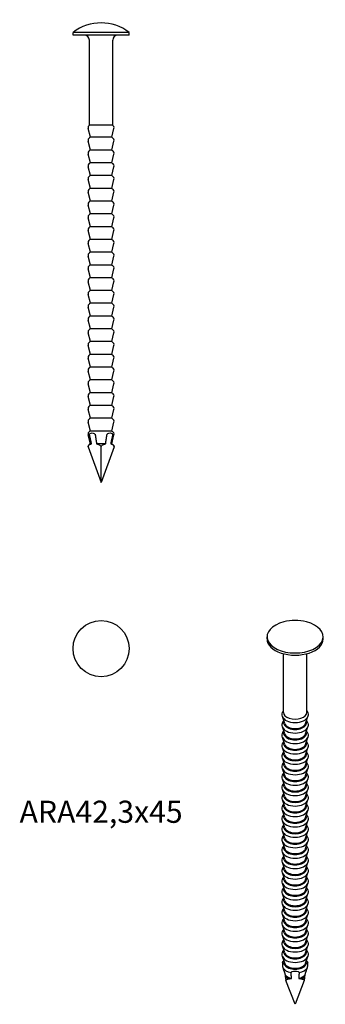
# Model space of a CAD drawing. Units: millimetres. Extents: x -8 to 22, y -94.9 to 1.5.
import ezdxf

# ---------------------------------------------------------------- set-up
doc = ezdxf.new("R2010")
doc.units = ezdxf.units.MM
doc.styles.get("Standard").update_dxf_attribs({"font": 'arial.ttf'})

# ---------------------------------------------------------------- blocks, each defined once
blk = doc.blocks.new('ARA423x45-Front')
for p, q in [((2.75, 0.262), (-2.75, 0.262)), ((-2.75, 0), (-2.75, 0.262)), ((2.75, 0), (-2.75, 0)), ((2.75, 0), (2.75, 0.262)), ((-1.15, -8.8), (-1.15, -0.5)), ((1.15, -8.8), (1.15, -0.5)), ((-1.038, -10.001), (-1.264, -9.135)), ((1.15, -8.8), (-1.15, -8.8)), ((1.038, -10.001), (1.264, -9.135)), ((-1.038, -11.251), (-1.264, -10.385)), ((-1.038, -10.001), (-1.123, -10.05)), ((1.038, -10.001), (-1.038, -10.001)), ((1.038, -10.001), (1.123, -10.05)), ((1.038, -11.251), (1.264, -10.385)), ((-1.038, -11.251), (-1.123, -11.3)), ((1.038, -11.251), (-1.038, -11.251)), ((1.038, -11.251), (1.123, -11.3)), ((-1.038, -12.501), (-1.264, -11.635)), ((-1.038, -12.501), (-1.123, -12.55)), ((1.038, -12.501), (-1.038, -12.501)), ((1.038, -12.501), (1.264, -11.635)), ((1.038, -12.501), (1.123, -12.55)), ((-1.038, -13.751), (-1.264, -12.885)), ((1.038, -13.751), (1.264, -12.885)), ((-1.038, -15.001), (-1.264, -14.135)), ((-1.038, -13.751), (-1.123, -13.8)), ((1.038, -13.751), (-1.038, -13.751)), ((1.038, -13.751), (1.123, -13.8)), ((1.038, -15.001), (1.264, -14.135)), ((-1.038, -16.251), (-1.264, -15.385)), ((-1.038, -15.001), (-1.123, -15.05)), ((1.038, -15.001), (-1.038, -15.001)), ((1.038, -15.001), (1.123, -15.05)), ((1.038, -16.251), (1.264, -15.385)), ((-1.038, -16.251), (-1.123, -16.3)), ((1.038, -16.251), (-1.038, -16.251)), ((1.038, -16.251), (1.123, -16.3)), ((-1.038, -17.501), (-1.264, -16.635)), ((1.038, -17.501), (1.264, -16.635)), ((-1.038, -18.751), (-1.264, -17.885)), ((-1.038, -17.501), (-1.123, -17.55)), ((1.038, -17.501), (-1.038, -17.501)), ((1.038, -17.501), (1.123, -17.55)), ((1.038, -18.751), (1.264, -17.885)), ((-1.038, -20.001), (-1.264, -19.135)), ((-1.038, -18.751), (-1.123, -18.8)), ((1.038, -18.751), (-1.038, -18.751)), ((1.038, -18.751), (1.123, -18.8)), ((1.038, -20.001), (1.264, -19.135)), ((-1.038, -20.001), (-1.123, -20.05)), ((1.038, -20.001), (-1.038, -20.001)), ((1.038, -20.001), (1.123, -20.05)), ((-1.038, -21.251), (-1.264, -20.385)), ((1.038, -21.251), (1.264, -20.385)), ((-1.038, -22.501), (-1.264, -21.635)), ((-1.038, -21.251), (-1.123, -21.3)), ((1.038, -21.251), (-1.038, -21.251)), ((1.038, -21.251), (1.123, -21.3)), ((1.038, -22.501), (1.264, -21.635)), ((-1.038, -23.751), (-1.264, -22.885)), ((-1.038, -22.501), (-1.123, -22.55)), ((1.038, -22.501), (-1.038, -22.501)), ((1.038, -22.501), (1.123, -22.55)), ((1.038, -23.751), (1.264, -22.885)), ((-1.038, -23.751), (-1.123, -23.8)), ((1.038, -23.751), (-1.038, -23.751)), ((1.038, -23.751), (1.123, -23.8)), ((-1.038, -25.001), (-1.264, -24.135)), ((-1.038, -25.001), (-1.123, -25.05)), ((1.038, -25.001), (-1.038, -25.001)), ((1.038, -25.001), (1.264, -24.135)), ((1.038, -25.001), (1.123, -25.05)), ((-1.038, -26.251), (-1.264, -25.385)), ((1.038, -26.251), (1.264, -25.385)), ((-1.038, -27.501), (-1.264, -26.635)), ((-1.038, -26.251), (-1.123, -26.3)), ((1.038, -26.251), (-1.038, -26.251)), ((1.038, -26.251), (1.123, -26.3)), ((1.038, -27.501), (1.264, -26.635)), ((-1.038, -28.751), (-1.264, -27.885)), ((-1.038, -27.501), (-1.123, -27.55)), ((1.038, -27.501), (-1.038, -27.501)), ((1.038, -27.501), (1.123, -27.55)), ((1.038, -28.751), (1.264, -27.885)), ((-1.038, -28.751), (-1.123, -28.8)), ((1.038, -28.751), (-1.038, -28.751)), ((1.038, -28.751), (1.123, -28.8)), ((-1.038, -30.001), (-1.264, -29.135)), ((1.038, -30.001), (1.264, -29.135)), ((-1.038, -31.251), (-1.264, -30.385)), ((-1.038, -30.001), (-1.123, -30.05)), ((1.038, -30.001), (-1.038, -30.001)), ((1.038, -30.001), (1.123, -30.05)), ((1.038, -31.251), (1.264, -30.385)), ((-1.038, -32.501), (-1.264, -31.635)), ((-1.038, -31.251), (-1.123, -31.3)), ((1.038, -31.251), (-1.038, -31.251)), ((1.038, -31.251), (1.123, -31.3)), ((1.038, -32.501), (1.264, -31.635)), ((-1.038, -32.501), (-1.123, -32.55)), ((1.038, -32.501), (-1.038, -32.501)), ((1.038, -32.501), (1.123, -32.55)), ((-1.038, -33.751), (-1.264, -32.885)), ((1.038, -33.751), (1.264, -32.885)), ((-1.038, -35.001), (-1.264, -34.135)), ((-1.038, -33.751), (-1.123, -33.8)), ((1.038, -33.751), (-1.038, -33.751)), ((1.038, -33.751), (1.123, -33.8)), ((1.038, -35.001), (1.264, -34.135)), ((-1.038, -36.251), (-1.264, -35.385)), ((-1.038, -35.001), (-1.123, -35.05)), ((1.038, -35.001), (-1.038, -35.001)), ((1.038, -35.001), (1.123, -35.05)), ((1.038, -36.251), (1.264, -35.385)), ((-1.038, -36.251), (-1.123, -36.3)), ((1.038, -36.251), (-1.038, -36.251)), ((1.038, -36.251), (1.123, -36.3)), ((-1.038, -37.501), (-1.264, -36.635)), ((-1.038, -37.501), (-1.123, -37.55)), ((1.038, -37.501), (-1.038, -37.501)), ((1.038, -37.501), (1.264, -36.635)), ((1.038, -37.501), (1.123, -37.55)), ((-1.038, -38.751), (-1.264, -37.885)), ((1.038, -38.751), (1.264, -37.885)), ((-1.038, -40.001), (-1.264, -39.135)), ((-1.038, -38.751), (-1.123, -38.8)), ((1.038, -38.751), (-1.038, -38.751)), ((1.038, -38.751), (1.123, -38.8)), ((1.038, -40.001), (1.264, -39.135)), ((-1.273, -40.302), (0, -43.8)), ((-1.038, -40.001), (-1.123, -40.05)), ((-0.938, -40.001), (-1.038, -40.001)), ((0.445, -40.001), (-0.445, -40.001)), ((1.273, -40.302), (0, -43.8)), ((0, -43.8), (0, -40.302)), ((1.038, -40.001), (0.938, -40.001)), ((1.038, -40.001), (1.123, -40.05))]:
    blk.add_line(p, q)
for centre, radius, start, end in [((0, -3.3), 4.5, 52.33011, 127.66989), ((-1.65, -0.5), 0.5, 0, 90), ((1.65, -0.5), 0.5, 90, 180), ((-0.973, -9.06), 0.3, 120, 194.59575), ((0.973, -9.06), 0.3, 345.40425, 60), ((-0.973, -10.31), 0.3, 120, 194.59575), ((0.973, -10.31), 0.3, 345.40425, 60), ((-0.973, -11.56), 0.3, 120, 194.59575), ((0.973, -11.56), 0.3, 345.40425, 60), ((-0.973, -12.81), 0.3, 120, 194.59575), ((0.973, -12.81), 0.3, 345.40425, 60), ((-0.973, -14.06), 0.3, 120, 194.59575), ((0.973, -14.06), 0.3, 345.40425, 60), ((-0.973, -15.31), 0.3, 120, 194.59575), ((0.973, -15.31), 0.3, 345.40425, 60), ((-0.973, -16.56), 0.3, 120, 194.59575), ((0.973, -16.56), 0.3, 345.40425, 60), ((-0.973, -17.81), 0.3, 120, 194.59575), ((0.973, -17.81), 0.3, 345.40425, 60), ((-0.973, -19.06), 0.3, 120, 194.59575), ((0.973, -19.06), 0.3, 345.40425, 60), ((-0.973, -20.31), 0.3, 120, 194.59575), ((0.973, -20.31), 0.3, 345.40425, 60), ((-0.973, -21.56), 0.3, 120, 194.59575), ((0.973, -21.56), 0.3, 345.40425, 60), ((-0.973, -22.81), 0.3, 120, 194.59575), ((0.973, -22.81), 0.3, 345.40425, 60), ((-0.973, -24.06), 0.3, 120, 194.59575), ((0.973, -24.06), 0.3, 345.40425, 60), ((-0.973, -25.31), 0.3, 120, 194.59575), ((0.973, -25.31), 0.3, 345.40425, 60), ((-0.973, -26.56), 0.3, 120, 194.59575), ((0.973, -26.56), 0.3, 345.40425, 60), ((-0.973, -27.81), 0.3, 120, 194.59575), ((0.973, -27.81), 0.3, 345.40425, 60), ((-0.973, -29.06), 0.3, 120, 194.59575), ((0.973, -29.06), 0.3, 345.40425, 60), ((-0.973, -30.31), 0.3, 120, 194.59575), ((0.973, -30.31), 0.3, 345.40425, 60), ((-0.973, -31.56), 0.3, 120, 194.59575), ((0.973, -31.56), 0.3, 345.40425, 60), ((-0.973, -32.81), 0.3, 120, 194.59575), ((0.973, -32.81), 0.3, 345.40425, 60), ((-0.973, -34.06), 0.3, 120, 194.59575), ((0.973, -34.06), 0.3, 345.40425, 60), ((-0.973, -35.31), 0.3, 120, 194.59575), ((0.973, -35.31), 0.3, 345.40425, 60), ((-0.973, -36.56), 0.3, 120, 194.59575), ((0.973, -36.56), 0.3, 345.40425, 60), ((-0.973, -37.81), 0.3, 120, 194.59575), ((0.973, -37.81), 0.3, 345.40425, 60), ((-0.973, -39.06), 0.3, 120, 194.59575), ((0.973, -39.06), 0.3, 345.40425, 60), ((-0.973, -40.31), 0.3, 120, 178.52173), ((0.973, -40.31), 0.3, 1.47827, 60)]:
    blk.add_arc(centre, radius, start, end)
for points, knots in [([(-1.128, -39.135), (-1.128, -39.135), (-1.128, -39.135), (-1.13, -39.123), (-1.131, -39.108), (-1.129, -39.082), (-1.124, -39.066), (-1.109, -39.035), (-1.094, -39.017), (-1.028, -38.961), (-0.951, -38.944), (-0.884, -38.944), (-0.816, -38.944), (-0.733, -38.961), (-0.647, -39.017), (-0.625, -39.035), (-0.599, -39.066), (-0.589, -39.082), (-0.577, -39.108), (-0.572, -39.123), (-0.57, -39.135), (-0.57, -39.135), (-0.57, -39.135)], [-0.04537511, -0.04537511, -0.04537511, -0.04537511, -0.04529006, -0.04529006, -0.04157379, -0.04157379, -0.0366378, -0.0366378, -0.02860354, -0.02860354, 0, 0, 0, 0.02860354, 0.02860354, 0.0366378, 0.0366378, 0.04157379, 0.04157379, 0.04529006, 0.04529006, 0.04537511, 0.04537511, 0.04537511, 0.04537511]), ([(0.57, -39.135), (0.57, -39.135), (0.57, -39.135), (0.572, -39.123), (0.577, -39.108), (0.589, -39.082), (0.599, -39.066), (0.625, -39.035), (0.647, -39.017), (0.733, -38.961), (0.816, -38.944), (0.884, -38.944), (0.951, -38.944), (1.028, -38.961), (1.094, -39.017), (1.109, -39.035), (1.124, -39.066), (1.129, -39.082), (1.131, -39.108), (1.13, -39.123), (1.128, -39.135), (1.128, -39.135), (1.128, -39.135)], [-0.04537511, -0.04537511, -0.04537511, -0.04537511, -0.04529006, -0.04529006, -0.04157379, -0.04157379, -0.0366378, -0.0366378, -0.02860354, -0.02860354, 0, 0, 0, 0.02860354, 0.02860354, 0.0366378, 0.0366378, 0.04157379, 0.04157379, 0.04529006, 0.04529006, 0.04537511, 0.04537511, 0.04537511, 0.04537511]), ([(-1.273, -40.302), (-1.272, -40.276), (-1.267, -40.247), (-1.25, -40.194), (-1.232, -40.161), (-1.188, -40.106), (-1.149, -40.078), (-1.106, -40.057), (-1.097, -40.053), (-1.089, -40.05)], [-0.09555541, -0.09555541, -0.09555541, -0.09555541, -0.08727449, -0.08727449, -0.07542298, -0.07542298, -0.05839452, -0.05839452, -0.05441192, -0.05441192, -0.05441192, -0.05441192]), ([(-0.276, -40.05), (-0.266, -40.053), (-0.257, -40.057), (-0.206, -40.078), (-0.157, -40.106), (-0.092, -40.161), (-0.062, -40.194), (-0.026, -40.247), (-0.01, -40.276), (0, -40.302)], [0.05441192, 0.05441192, 0.05441192, 0.05441192, 0.05839452, 0.05839452, 0.07542298, 0.07542298, 0.08727449, 0.08727449, 0.09555541, 0.09555541, 0.09555541, 0.09555541]), ([(0, -40.302), (0.01, -40.276), (0.026, -40.247), (0.062, -40.194), (0.092, -40.161), (0.157, -40.106), (0.206, -40.078), (0.257, -40.057), (0.266, -40.053), (0.276, -40.05)], [-0.09555541, -0.09555541, -0.09555541, -0.09555541, -0.08727449, -0.08727449, -0.07542298, -0.07542298, -0.05839452, -0.05839452, -0.05441192, -0.05441192, -0.05441192, -0.05441192]), ([(1.089, -40.05), (1.097, -40.053), (1.106, -40.057), (1.149, -40.078), (1.188, -40.106), (1.232, -40.161), (1.25, -40.194), (1.267, -40.247), (1.272, -40.276), (1.273, -40.302)], [0.05441192, 0.05441192, 0.05441192, 0.05441192, 0.05839452, 0.05839452, 0.07542298, 0.07542298, 0.08727449, 0.08727449, 0.09555541, 0.09555541, 0.09555541, 0.09555541])]:
    blk.add_open_spline(points, degree=3, knots=knots)
for points, weights in [([(-0.938, -40.001), (-1.028, -39.594), (-1.128, -39.135)], [1, 1.00106743243, 1]), ([(-0.57, -39.135), (-0.503, -39.594), (-0.445, -40.001)], [1, 1.00106743243, 1]), ([(0.445, -40.001), (0.503, -39.594), (0.57, -39.135)], [1, 1.00106743243, 1]), ([(1.128, -39.135), (1.028, -39.594), (0.938, -40.001)], [1, 1.00106743243, 1]), ([(-1.089, -40.05), (-1.012, -40.019), (-0.938, -40.001)], [1, 1.00417212811, 1]), ([(-0.445, -40.001), (-0.364, -40.019), (-0.276, -40.05)], [1, 1.00417212811, 1]), ([(0.276, -40.05), (0.364, -40.019), (0.445, -40.001)], [1, 1.00417212811, 1]), ([(0.938, -40.001), (1.012, -40.019), (1.089, -40.05)], [1, 1.00417212811, 1])]:
    blk.add_rational_spline(points, weights, degree=2)
blk = doc.blocks.new('ARA423x45-Top')
blk.add_circle((0, 0), 2.75)
blk = doc.blocks.new('ARA423x45-ISO')
for p, q in [((-2.75, 17.391), (-2.75, 17.605)), ((2.75, 17.391), (2.75, 17.605)), ((-1.15, 10.206), (-1.15, 15.949)), ((1.15, 10.206), (1.15, 15.949)), ((-1.02, 9.115), (-1.242, 9.798)), ((1.02, 9.115), (1.242, 9.798)), ((-1.02, 8.095), (-1.242, 8.777)), ((1.02, 8.095), (1.242, 8.777)), ((-1.02, 7.074), (-1.242, 7.757)), ((1.02, 7.074), (1.242, 7.757)), ((-1.02, 6.053), (-1.242, 6.736)), ((1.02, 6.053), (1.242, 6.736)), ((-1.02, 5.033), (-1.242, 5.716)), ((1.02, 5.033), (1.242, 5.716)), ((-1.02, 4.012), (-1.242, 4.695)), ((1.02, 4.012), (1.242, 4.695)), ((-1.02, 2.992), (-1.242, 3.674)), ((1.02, 2.992), (1.242, 3.674)), ((-1.02, 1.971), (-1.242, 2.654)), ((1.02, 1.971), (1.242, 2.654)), ((-1.02, 0.95), (-1.242, 1.633)), ((1.02, 0.95), (1.242, 1.633)), ((-1.02, -0.07), (-1.242, 0.612)), ((1.02, -0.07), (1.242, 0.612)), ((-1.02, -1.091), (-1.242, -0.408)), ((1.02, -1.091), (1.242, -0.408)), ((-1.02, -2.112), (-1.242, -1.429)), ((1.02, -2.112), (1.242, -1.429)), ((-1.02, -3.132), (-1.242, -2.449)), ((1.02, -3.132), (1.242, -2.449)), ((-1.02, -4.153), (-1.242, -3.47)), ((1.02, -4.153), (1.242, -3.47)), ((-1.02, -5.173), (-1.242, -4.491)), ((1.02, -5.173), (1.242, -4.491)), ((-1.02, -6.194), (-1.242, -5.511)), ((1.02, -6.194), (1.242, -5.511)), ((-1.02, -7.215), (-1.242, -6.532)), ((1.02, -7.215), (1.242, -6.532)), ((-1.02, -8.235), (-1.242, -7.553)), ((1.02, -8.235), (1.242, -7.553)), ((-1.02, -9.256), (-1.242, -8.573)), ((1.02, -9.256), (1.242, -8.573)), ((-1.02, -10.276), (-1.242, -9.594)), ((1.02, -10.276), (1.242, -9.594)), ((-1.02, -11.297), (-1.242, -10.614)), ((1.02, -11.297), (1.242, -10.614)), ((-1.02, -12.318), (-1.242, -11.635)), ((1.02, -12.318), (1.242, -11.635)), ((-1.02, -13.338), (-1.242, -12.656)), ((1.02, -13.338), (1.242, -12.656)), ((-1.02, -14.359), (-1.242, -13.676)), ((1.02, -14.359), (1.242, -13.676)), ((0, -18.371), (-0.9, -16.035)), ((0.9, -16.035), (0, -18.371))]:
    blk.add_line(p, q)
blk.add_arc((0, 14.697), 4.5, 75.79886, 104.20114)
for centre, major_axis, start_param, end_param in [((0, 17.605), (-2.75, 0), 5.125482, 10.582482), ((0, 17.391), (-2.75, 0), 0, 3.141593), ((0, 9.932), (1.264, 0), 3.326781, 6.097997), ((0, 10.206), (-1.15, 0), 0, 3.141593), ((0, 8.912), (1.264, 0), 3.326781, 6.097997), ((0, 9.186), (1.123, 0), 2.906299, 6.518479), ((0, 9.226), (-1.038, 0), 0.185188, 2.956404), ((0, 7.891), (1.264, 0), 3.326781, 6.097997), ((0, 8.165), (1.123, 0), 2.906299, 6.518479), ((0, 8.205), (-1.038, 0), 0.185188, 2.956404), ((0, 7.144), (1.123, 0), 2.906299, 6.518479), ((0, 7.184), (-1.038, 0), 0.185188, 2.956404), ((0, 6.87), (1.264, 0), 3.326781, 6.097997), ((0, 6.124), (1.123, 0), 2.906299, 6.518479), ((0, 6.164), (-1.038, 0), 0.185188, 2.956404), ((0, 5.85), (1.264, 0), 3.326781, 6.097997), ((0, 5.103), (1.123, 0), 2.906299, 6.518479), ((0, 5.143), (-1.038, 0), 0.185188, 2.956404), ((0, 4.829), (1.264, 0), 3.326781, 6.097997), ((0, 4.082), (1.123, 0), 2.906299, 6.518479), ((0, 4.123), (-1.038, 0), 0.185188, 2.956404), ((0, 3.809), (1.264, 0), 3.326781, 6.097997), ((0, 3.062), (1.123, 0), 2.906299, 6.518479), ((0, 3.102), (-1.038, 0), 0.185188, 2.956404), ((0, 2.788), (1.264, 0), 3.326781, 6.097997), ((0, 2.041), (1.123, 0), 2.906299, 6.518479), ((0, 2.081), (-1.038, 0), 0.185188, 2.956404), ((0, 1.767), (1.264, 0), 3.326781, 6.097997), ((0, 1.021), (1.123, 0), 2.906299, 6.518479), ((0, 0.747), (1.264, 0), 3.326781, 6.097997), ((0, 0), (1.123, 0), 2.906299, 6.518479), ((0, 1.061), (-1.038, 0), 0.185188, 2.956404), ((0, -0.274), (1.264, 0), 3.326781, 6.097997), ((0, -1.021), (1.123, 0), 2.906299, 6.518479), ((0, 0.04), (-1.038, 0), 0.185188, 2.956404), ((0, -1.294), (1.264, 0), 3.326781, 6.097997), ((0, -2.041), (1.123, 0), 2.906299, 6.518479), ((0, -0.981), (-1.038, 0), 0.185188, 2.956404), ((0, -2.315), (1.264, 0), 3.326781, 6.097997), ((0, -2.001), (-1.038, 0), 0.185188, 2.956404), ((0, -3.336), (1.264, 0), 3.326781, 6.097997), ((0, -3.062), (1.123, 0), 2.906299, 6.518479), ((0, -3.022), (-1.038, 0), 0.185188, 2.956404), ((0, -4.356), (1.264, 0), 3.326781, 6.097997), ((0, -4.082), (1.123, 0), 2.906299, 6.518479), ((0, -4.042), (-1.038, 0), 0.185188, 2.956404), ((0, -5.377), (1.264, 0), 3.326781, 6.097997), ((0, -5.103), (1.123, 0), 2.906299, 6.518479), ((0, -5.063), (-1.038, 0), 0.185188, 2.956404), ((0, -6.398), (1.264, 0), 3.326781, 6.097997), ((0, -6.124), (1.123, 0), 2.906299, 6.518479), ((0, -6.084), (-1.038, 0), 0.185188, 2.956404), ((0, -7.418), (1.264, 0), 3.326781, 6.097997), ((0, -7.144), (1.123, 0), 2.906299, 6.518479), ((0, -7.104), (-1.038, 0), 0.185188, 2.956404), ((0, -8.439), (1.264, 0), 3.326781, 6.097997), ((0, -8.165), (1.123, 0), 2.906299, 6.518479), ((0, -8.125), (-1.038, 0), 0.185188, 2.956404), ((0, -9.459), (1.264, 0), 3.326781, 6.097997), ((0, -9.186), (1.123, 0), 2.906299, 6.518479), ((0, -9.145), (-1.038, 0), 0.185188, 2.956404), ((0, -10.206), (1.123, 0), 2.906299, 6.518479), ((0, -10.166), (-1.038, 0), 0.185188, 2.956404), ((0, -10.48), (1.264, 0), 3.326781, 6.097997), ((0, -11.227), (1.123, 0), 2.906299, 6.518479), ((0, -11.187), (-1.038, 0), 0.185188, 2.956404), ((0, -11.501), (1.264, 0), 3.326781, 6.097997), ((0, -12.247), (1.123, 0), 2.906299, 6.518479), ((0, -12.207), (-1.038, 0), 0.185188, 2.956404), ((0, -12.521), (1.264, 0), 3.326781, 6.097997), ((0, -13.268), (1.123, 0), 2.906299, 6.518479), ((0, -13.228), (-1.038, 0), 0.185188, 2.956404), ((0, -13.542), (1.264, 0), 3.326781, 6.097997), ((0, -14.289), (1.123, 0), 2.906299, 6.518479), ((0, -14.249), (-1.038, 0), 0.185188, 2.956404), ((0, -14.563), (-1.264, 0), 0.317247, 1.253549), ((0, -14.563), (1.264, 0), 5.029636, 5.965938), ((0, -15.269), (-1.038, 0), 0.342865, 1.227932), ((0, -15.309), (-1.123, 0), 0.537037, 1.033759), ((0, -15.269), (1.038, 0), 5.055254, 5.940321), ((0, -15.309), (-1.123, 0), 2.107834, 2.604555)]:
    blk.add_ellipse(centre, major_axis=major_axis, ratio=0.57735, start_param=start_param, end_param=end_param)
for points, knots in [([(-1.242, 9.798), (-1.269, 9.881), (-1.279, 9.97), (-1.261, 10.141), (-1.236, 10.221), (-1.184, 10.321), (-1.168, 10.348), (-1.15, 10.374)], [2.1710063, 2.1710063, 2.1710063, 2.1710063, 2.4154098, 2.4154098, 2.6462575, 2.6462575, 2.7370914, 2.7370914, 2.7370914, 2.7370914]), ([(1.15, 10.374), (1.194, 10.311), (1.228, 10.241), (1.273, 10.083), (1.279, 9.994), (1.262, 9.871), (1.254, 9.834), (1.242, 9.798)], [5.1168903, 5.1168903, 5.1168903, 5.1168903, 5.3369512, 5.3369512, 5.5777145, 5.5777145, 5.6829753, 5.6829753, 5.6829753, 5.6829753]), ([(-1.242, 8.777), (-1.269, 8.86), (-1.279, 8.95), (-1.261, 9.12), (-1.236, 9.2), (-1.175, 9.318), (-1.146, 9.362), (-1.113, 9.402)], [2.1710063, 2.1710063, 2.1710063, 2.1710063, 2.4154098, 2.4154098, 2.6462575, 2.6462575, 2.7956104, 2.7956104, 2.7956104, 2.7956104]), ([(1.113, 9.402), (1.174, 9.327), (1.223, 9.24), (1.273, 9.062), (1.279, 8.973), (1.262, 8.85), (1.254, 8.813), (1.242, 8.777)], [5.0583712, 5.0583712, 5.0583712, 5.0583712, 5.3369512, 5.3369512, 5.5777145, 5.5777145, 5.6829753, 5.6829753, 5.6829753, 5.6829753]), ([(-1.242, 7.757), (-1.269, 7.839), (-1.279, 7.929), (-1.261, 8.099), (-1.236, 8.179), (-1.175, 8.298), (-1.146, 8.341), (-1.113, 8.381)], [2.1710063, 2.1710063, 2.1710063, 2.1710063, 2.4154098, 2.4154098, 2.6462575, 2.6462575, 2.7956104, 2.7956104, 2.7956104, 2.7956104]), ([(1.113, 8.381), (1.174, 8.307), (1.223, 8.22), (1.273, 8.041), (1.279, 7.952), (1.262, 7.829), (1.254, 7.792), (1.242, 7.757)], [5.0583712, 5.0583712, 5.0583712, 5.0583712, 5.3369512, 5.3369512, 5.5777145, 5.5777145, 5.6829753, 5.6829753, 5.6829753, 5.6829753]), ([(-1.242, 6.736), (-1.269, 6.819), (-1.279, 6.909), (-1.261, 7.079), (-1.236, 7.159), (-1.175, 7.277), (-1.146, 7.321), (-1.113, 7.361)], [2.1710063, 2.1710063, 2.1710063, 2.1710063, 2.4154098, 2.4154098, 2.6462575, 2.6462575, 2.7956104, 2.7956104, 2.7956104, 2.7956104]), ([(1.113, 7.361), (1.174, 7.286), (1.223, 7.199), (1.273, 7.021), (1.279, 6.932), (1.262, 6.809), (1.254, 6.772), (1.242, 6.736)], [5.0583712, 5.0583712, 5.0583712, 5.0583712, 5.3369512, 5.3369512, 5.5777145, 5.5777145, 5.6829753, 5.6829753, 5.6829753, 5.6829753]), ([(-1.242, 5.716), (-1.269, 5.798), (-1.279, 5.888), (-1.261, 6.058), (-1.236, 6.138), (-1.175, 6.257), (-1.146, 6.3), (-1.113, 6.34)], [2.1710063, 2.1710063, 2.1710063, 2.1710063, 2.4154098, 2.4154098, 2.6462575, 2.6462575, 2.7956104, 2.7956104, 2.7956104, 2.7956104]), ([(1.113, 6.34), (1.174, 6.265), (1.223, 6.178), (1.273, 6), (1.279, 5.911), (1.262, 5.788), (1.254, 5.751), (1.242, 5.716)], [5.0583712, 5.0583712, 5.0583712, 5.0583712, 5.3369512, 5.3369512, 5.5777145, 5.5777145, 5.6829753, 5.6829753, 5.6829753, 5.6829753]), ([(-1.242, 4.695), (-1.269, 4.778), (-1.279, 4.867), (-1.261, 5.038), (-1.236, 5.117), (-1.175, 5.236), (-1.146, 5.279), (-1.113, 5.319)], [2.1710063, 2.1710063, 2.1710063, 2.1710063, 2.4154098, 2.4154098, 2.6462575, 2.6462575, 2.7956104, 2.7956104, 2.7956104, 2.7956104]), ([(1.113, 5.319), (1.174, 5.245), (1.223, 5.158), (1.273, 4.979), (1.279, 4.891), (1.262, 4.767), (1.254, 4.731), (1.242, 4.695)], [5.0583712, 5.0583712, 5.0583712, 5.0583712, 5.3369512, 5.3369512, 5.5777145, 5.5777145, 5.6829753, 5.6829753, 5.6829753, 5.6829753]), ([(-1.242, 3.674), (-1.269, 3.757), (-1.279, 3.847), (-1.261, 4.017), (-1.236, 4.097), (-1.175, 4.215), (-1.146, 4.259), (-1.113, 4.299)], [2.1710063, 2.1710063, 2.1710063, 2.1710063, 2.4154098, 2.4154098, 2.6462575, 2.6462575, 2.7956104, 2.7956104, 2.7956104, 2.7956104]), ([(1.113, 4.299), (1.174, 4.224), (1.223, 4.137), (1.273, 3.959), (1.279, 3.87), (1.262, 3.747), (1.254, 3.71), (1.242, 3.674)], [5.0583712, 5.0583712, 5.0583712, 5.0583712, 5.3369512, 5.3369512, 5.5777145, 5.5777145, 5.6829753, 5.6829753, 5.6829753, 5.6829753]), ([(-1.242, 2.654), (-1.269, 2.736), (-1.279, 2.826), (-1.261, 2.996), (-1.236, 3.076), (-1.175, 3.195), (-1.146, 3.238), (-1.113, 3.278)], [2.1710063, 2.1710063, 2.1710063, 2.1710063, 2.4154098, 2.4154098, 2.6462575, 2.6462575, 2.7956104, 2.7956104, 2.7956104, 2.7956104]), ([(1.113, 3.278), (1.174, 3.203), (1.223, 3.117), (1.273, 2.938), (1.279, 2.849), (1.262, 2.726), (1.254, 2.689), (1.242, 2.654)], [5.0583712, 5.0583712, 5.0583712, 5.0583712, 5.3369512, 5.3369512, 5.5777145, 5.5777145, 5.6829753, 5.6829753, 5.6829753, 5.6829753]), ([(-1.242, 1.633), (-1.269, 1.716), (-1.279, 1.805), (-1.261, 1.976), (-1.236, 2.056), (-1.175, 2.174), (-1.146, 2.218), (-1.113, 2.258)], [2.1710063, 2.1710063, 2.1710063, 2.1710063, 2.4154098, 2.4154098, 2.6462575, 2.6462575, 2.7956104, 2.7956104, 2.7956104, 2.7956104]), ([(1.113, 2.258), (1.174, 2.183), (1.223, 2.096), (1.273, 1.918), (1.279, 1.829), (1.262, 1.706), (1.254, 1.669), (1.242, 1.633)], [5.0583712, 5.0583712, 5.0583712, 5.0583712, 5.3369512, 5.3369512, 5.5777145, 5.5777145, 5.6829753, 5.6829753, 5.6829753, 5.6829753]), ([(-1.242, 0.612), (-1.269, 0.695), (-1.279, 0.785), (-1.261, 0.955), (-1.236, 1.035), (-1.175, 1.154), (-1.146, 1.197), (-1.113, 1.237)], [2.1710063, 2.1710063, 2.1710063, 2.1710063, 2.4154098, 2.4154098, 2.6462575, 2.6462575, 2.7956104, 2.7956104, 2.7956104, 2.7956104]), ([(1.113, 1.237), (1.174, 1.162), (1.223, 1.075), (1.273, 0.897), (1.279, 0.808), (1.262, 0.685), (1.254, 0.648), (1.242, 0.612)], [5.0583712, 5.0583712, 5.0583712, 5.0583712, 5.3369512, 5.3369512, 5.5777145, 5.5777145, 5.6829753, 5.6829753, 5.6829753, 5.6829753]), ([(-1.242, -0.408), (-1.269, -0.325), (-1.279, -0.236), (-1.261, -0.066), (-1.236, 0.014), (-1.175, 0.133), (-1.146, 0.176), (-1.113, 0.216)], [2.1710063, 2.1710063, 2.1710063, 2.1710063, 2.4154098, 2.4154098, 2.6462575, 2.6462575, 2.7956104, 2.7956104, 2.7956104, 2.7956104]), ([(1.113, 0.216), (1.174, 0.142), (1.223, 0.055), (1.273, -0.124), (1.279, -0.212), (1.262, -0.336), (1.254, -0.373), (1.242, -0.408)], [5.0583712, 5.0583712, 5.0583712, 5.0583712, 5.3369512, 5.3369512, 5.5777145, 5.5777145, 5.6829753, 5.6829753, 5.6829753, 5.6829753]), ([(-1.242, -1.429), (-1.269, -1.346), (-1.279, -1.256), (-1.261, -1.086), (-1.236, -1.006), (-1.175, -0.888), (-1.146, -0.844), (-1.113, -0.804)], [2.1710063, 2.1710063, 2.1710063, 2.1710063, 2.4154098, 2.4154098, 2.6462575, 2.6462575, 2.7956104, 2.7956104, 2.7956104, 2.7956104]), ([(1.113, -0.804), (1.174, -0.879), (1.223, -0.966), (1.273, -1.144), (1.279, -1.233), (1.262, -1.356), (1.254, -1.393), (1.242, -1.429)], [5.0583712, 5.0583712, 5.0583712, 5.0583712, 5.3369512, 5.3369512, 5.5777145, 5.5777145, 5.6829753, 5.6829753, 5.6829753, 5.6829753]), ([(-1.242, -2.449), (-1.269, -2.367), (-1.279, -2.277), (-1.261, -2.107), (-1.236, -2.027), (-1.175, -1.908), (-1.146, -1.865), (-1.113, -1.825)], [2.1710063, 2.1710063, 2.1710063, 2.1710063, 2.4154098, 2.4154098, 2.6462575, 2.6462575, 2.7956104, 2.7956104, 2.7956104, 2.7956104]), ([(1.113, -1.825), (1.174, -1.9), (1.223, -1.987), (1.273, -2.165), (1.279, -2.254), (1.262, -2.377), (1.254, -2.414), (1.242, -2.449)], [5.0583712, 5.0583712, 5.0583712, 5.0583712, 5.3369512, 5.3369512, 5.5777145, 5.5777145, 5.6829753, 5.6829753, 5.6829753, 5.6829753]), ([(-1.242, -3.47), (-1.269, -3.387), (-1.279, -3.298), (-1.261, -3.127), (-1.236, -3.047), (-1.175, -2.929), (-1.146, -2.886), (-1.113, -2.846)], [2.1710063, 2.1710063, 2.1710063, 2.1710063, 2.4154098, 2.4154098, 2.6462575, 2.6462575, 2.7956104, 2.7956104, 2.7956104, 2.7956104]), ([(1.113, -2.846), (1.174, -2.92), (1.223, -3.007), (1.273, -3.186), (1.279, -3.274), (1.262, -3.398), (1.254, -3.434), (1.242, -3.47)], [5.0583712, 5.0583712, 5.0583712, 5.0583712, 5.3369512, 5.3369512, 5.5777145, 5.5777145, 5.6829753, 5.6829753, 5.6829753, 5.6829753]), ([(-1.242, -4.491), (-1.269, -4.408), (-1.279, -4.318), (-1.261, -4.148), (-1.236, -4.068), (-1.175, -3.95), (-1.146, -3.906), (-1.113, -3.866)], [2.1710063, 2.1710063, 2.1710063, 2.1710063, 2.4154098, 2.4154098, 2.6462575, 2.6462575, 2.7956104, 2.7956104, 2.7956104, 2.7956104]), ([(1.113, -3.866), (1.174, -3.941), (1.223, -4.028), (1.273, -4.206), (1.279, -4.295), (1.262, -4.418), (1.254, -4.455), (1.242, -4.491)], [5.0583712, 5.0583712, 5.0583712, 5.0583712, 5.3369512, 5.3369512, 5.5777145, 5.5777145, 5.6829753, 5.6829753, 5.6829753, 5.6829753]), ([(-1.242, -5.511), (-1.269, -5.429), (-1.279, -5.339), (-1.261, -5.169), (-1.236, -5.089), (-1.175, -4.97), (-1.146, -4.927), (-1.113, -4.887)], [2.1710063, 2.1710063, 2.1710063, 2.1710063, 2.4154098, 2.4154098, 2.6462575, 2.6462575, 2.7956104, 2.7956104, 2.7956104, 2.7956104]), ([(1.113, -4.887), (1.174, -4.961), (1.223, -5.048), (1.273, -5.227), (1.279, -5.316), (1.262, -5.439), (1.254, -5.476), (1.242, -5.511)], [5.0583712, 5.0583712, 5.0583712, 5.0583712, 5.3369512, 5.3369512, 5.5777145, 5.5777145, 5.6829753, 5.6829753, 5.6829753, 5.6829753]), ([(-1.242, -6.532), (-1.269, -6.449), (-1.279, -6.359), (-1.261, -6.189), (-1.236, -6.109), (-1.175, -5.991), (-1.146, -5.947), (-1.113, -5.907)], [2.1710063, 2.1710063, 2.1710063, 2.1710063, 2.4154098, 2.4154098, 2.6462575, 2.6462575, 2.7956104, 2.7956104, 2.7956104, 2.7956104]), ([(1.113, -5.907), (1.174, -5.982), (1.223, -6.069), (1.273, -6.247), (1.279, -6.336), (1.262, -6.459), (1.254, -6.496), (1.242, -6.532)], [5.0583712, 5.0583712, 5.0583712, 5.0583712, 5.3369512, 5.3369512, 5.5777145, 5.5777145, 5.6829753, 5.6829753, 5.6829753, 5.6829753]), ([(-1.242, -7.553), (-1.269, -7.47), (-1.279, -7.38), (-1.261, -7.21), (-1.236, -7.13), (-1.175, -7.011), (-1.146, -6.968), (-1.113, -6.928)], [2.1710063, 2.1710063, 2.1710063, 2.1710063, 2.4154098, 2.4154098, 2.6462575, 2.6462575, 2.7956104, 2.7956104, 2.7956104, 2.7956104]), ([(1.113, -6.928), (1.174, -7.003), (1.223, -7.09), (1.273, -7.268), (1.279, -7.357), (1.262, -7.48), (1.254, -7.517), (1.242, -7.553)], [5.0583712, 5.0583712, 5.0583712, 5.0583712, 5.3369512, 5.3369512, 5.5777145, 5.5777145, 5.6829753, 5.6829753, 5.6829753, 5.6829753]), ([(-1.242, -8.573), (-1.269, -8.49), (-1.279, -8.401), (-1.261, -8.231), (-1.236, -8.151), (-1.175, -8.032), (-1.146, -7.989), (-1.113, -7.949)], [2.1710063, 2.1710063, 2.1710063, 2.1710063, 2.4154098, 2.4154098, 2.6462575, 2.6462575, 2.7956104, 2.7956104, 2.7956104, 2.7956104]), ([(1.113, -7.949), (1.174, -8.023), (1.223, -8.11), (1.273, -8.289), (1.279, -8.377), (1.262, -8.501), (1.254, -8.538), (1.242, -8.573)], [5.0583712, 5.0583712, 5.0583712, 5.0583712, 5.3369512, 5.3369512, 5.5777145, 5.5777145, 5.6829753, 5.6829753, 5.6829753, 5.6829753]), ([(-1.242, -9.594), (-1.269, -9.511), (-1.279, -9.421), (-1.261, -9.251), (-1.236, -9.171), (-1.175, -9.053), (-1.146, -9.009), (-1.113, -8.969)], [2.1710063, 2.1710063, 2.1710063, 2.1710063, 2.4154098, 2.4154098, 2.6462575, 2.6462575, 2.7956104, 2.7956104, 2.7956104, 2.7956104]), ([(1.113, -8.969), (1.174, -9.044), (1.223, -9.131), (1.273, -9.309), (1.279, -9.398), (1.262, -9.521), (1.254, -9.558), (1.242, -9.594)], [5.0583712, 5.0583712, 5.0583712, 5.0583712, 5.3369512, 5.3369512, 5.5777145, 5.5777145, 5.6829753, 5.6829753, 5.6829753, 5.6829753]), ([(-1.242, -10.614), (-1.269, -10.532), (-1.279, -10.442), (-1.261, -10.272), (-1.236, -10.192), (-1.175, -10.073), (-1.146, -10.03), (-1.113, -9.99)], [2.1710063, 2.1710063, 2.1710063, 2.1710063, 2.4154098, 2.4154098, 2.6462575, 2.6462575, 2.7956104, 2.7956104, 2.7956104, 2.7956104]), ([(1.113, -9.99), (1.174, -10.065), (1.223, -10.152), (1.273, -10.33), (1.279, -10.419), (1.262, -10.542), (1.254, -10.579), (1.242, -10.614)], [5.0583712, 5.0583712, 5.0583712, 5.0583712, 5.3369512, 5.3369512, 5.5777145, 5.5777145, 5.6829753, 5.6829753, 5.6829753, 5.6829753]), ([(-1.242, -11.635), (-1.269, -11.552), (-1.279, -11.463), (-1.261, -11.292), (-1.236, -11.212), (-1.175, -11.094), (-1.146, -11.051), (-1.113, -11.011)], [2.1710063, 2.1710063, 2.1710063, 2.1710063, 2.4154098, 2.4154098, 2.6462575, 2.6462575, 2.7956104, 2.7956104, 2.7956104, 2.7956104]), ([(1.113, -11.011), (1.174, -11.085), (1.223, -11.172), (1.273, -11.351), (1.279, -11.439), (1.262, -11.563), (1.254, -11.599), (1.242, -11.635)], [5.0583712, 5.0583712, 5.0583712, 5.0583712, 5.3369512, 5.3369512, 5.5777145, 5.5777145, 5.6829753, 5.6829753, 5.6829753, 5.6829753]), ([(-1.242, -12.656), (-1.269, -12.573), (-1.279, -12.483), (-1.261, -12.313), (-1.236, -12.233), (-1.175, -12.115), (-1.146, -12.071), (-1.113, -12.031)], [2.1710063, 2.1710063, 2.1710063, 2.1710063, 2.4154098, 2.4154098, 2.6462575, 2.6462575, 2.7956104, 2.7956104, 2.7956104, 2.7956104]), ([(1.113, -12.031), (1.174, -12.106), (1.223, -12.193), (1.273, -12.371), (1.279, -12.46), (1.262, -12.583), (1.254, -12.62), (1.242, -12.656)], [5.0583712, 5.0583712, 5.0583712, 5.0583712, 5.3369512, 5.3369512, 5.5777145, 5.5777145, 5.6829753, 5.6829753, 5.6829753, 5.6829753]), ([(-1.242, -13.676), (-1.269, -13.594), (-1.279, -13.504), (-1.261, -13.334), (-1.236, -13.254), (-1.175, -13.135), (-1.146, -13.092), (-1.113, -13.052)], [2.1710063, 2.1710063, 2.1710063, 2.1710063, 2.4154098, 2.4154098, 2.6462575, 2.6462575, 2.7956104, 2.7956104, 2.7956104, 2.7956104]), ([(1.113, -13.052), (1.174, -13.126), (1.223, -13.213), (1.273, -13.392), (1.279, -13.481), (1.262, -13.604), (1.254, -13.641), (1.242, -13.676)], [5.0583712, 5.0583712, 5.0583712, 5.0583712, 5.3369512, 5.3369512, 5.5777145, 5.5777145, 5.6829753, 5.6829753, 5.6829753, 5.6829753]), ([(-1.24, -14.299), (-1.247, -14.32), (-1.25, -14.362), (-1.25, -14.406), (-1.25, -14.461), (-1.245, -14.54), (-1.231, -14.648), (-1.226, -14.678), (-1.218, -14.72), (-1.214, -14.74), (-1.207, -14.767), (-1.204, -14.78), (-1.201, -14.79), (-1.201, -14.79), (-1.201, -14.79)], [-0.02299618, -0.02299618, -0.02299618, -0.02299618, 0, 0, 0, 0.02860354, 0.02860354, 0.0366378, 0.0366378, 0.04157379, 0.04157379, 0.04529006, 0.04529006, 0.04537511, 0.04537511, 0.04537511, 0.04537511]), ([(-1.24, -14.299), (-1.212, -14.216), (-1.169, -14.141), (-1.115, -14.074), (-1.114, -14.073), (-1.113, -14.072)], [2.5472669, 2.5472669, 2.5472669, 2.5472669, 2.7926177, 2.7926177, 2.7956104, 2.7956104, 2.7956104, 2.7956104]), ([(1.113, -14.072), (1.148, -14.115), (1.179, -14.162), (1.218, -14.24), (1.23, -14.269), (1.24, -14.299)], [5.0583712, 5.0583712, 5.0583712, 5.0583712, 5.2179288, 5.2179288, 5.3067147, 5.3067147, 5.3067147, 5.3067147]), ([(1.201, -14.79), (1.201, -14.79), (1.201, -14.79), (1.204, -14.78), (1.207, -14.767), (1.214, -14.74), (1.218, -14.72), (1.226, -14.678), (1.231, -14.648), (1.245, -14.54), (1.25, -14.461), (1.25, -14.406), (1.25, -14.362), (1.247, -14.32), (1.24, -14.299)], [-0.04537511, -0.04537511, -0.04537511, -0.04537511, -0.04529006, -0.04529006, -0.04157379, -0.04157379, -0.0366378, -0.0366378, -0.02860354, -0.02860354, 0, 0, 0, 0.02299618, 0.02299618, 0.02299618, 0.02299618]), ([(-0.394, -15.256), (-0.394, -15.255), (-0.394, -15.255), (-0.395, -15.247), (-0.392, -15.238), (-0.382, -15.22), (-0.371, -15.21), (-0.342, -15.189), (-0.316, -15.177), (-0.208, -15.139), (-0.095, -15.128), (0, -15.128), (0.095, -15.128), (0.208, -15.139), (0.316, -15.177), (0.342, -15.189), (0.371, -15.21), (0.382, -15.22), (0.392, -15.238), (0.395, -15.247), (0.394, -15.255), (0.394, -15.255), (0.394, -15.256)], [-0.04537511, -0.04537511, -0.04537511, -0.04537511, -0.04529006, -0.04529006, -0.04157379, -0.04157379, -0.0366378, -0.0366378, -0.02860354, -0.02860354, 0, 0, 0, 0.02860354, 0.02860354, 0.0366378, 0.0366378, 0.04157379, 0.04157379, 0.04529006, 0.04529006, 0.04537511, 0.04537511, 0.04537511, 0.04537511]), ([(-0.965, -15.641), (-0.964, -15.651), (-0.963, -15.662), (-0.958, -15.717), (-0.951, -15.776), (-0.936, -15.866), (-0.928, -15.912), (-0.914, -15.977), (-0.907, -16.009), (-0.9, -16.035)], [0.05441192, 0.05441192, 0.05441192, 0.05441192, 0.05839452, 0.05839452, 0.07542298, 0.07542298, 0.08727449, 0.08727449, 0.09555541, 0.09555541, 0.09555541, 0.09555541]), ([(-0.9, -16.035), (-0.892, -16.017), (-0.878, -15.998), (-0.84, -15.962), (-0.806, -15.941), (-0.729, -15.904), (-0.667, -15.885), (-0.601, -15.871), (-0.588, -15.869), (-0.575, -15.867)], [-0.09555541, -0.09555541, -0.09555541, -0.09555541, -0.08727449, -0.08727449, -0.07542298, -0.07542298, -0.05839452, -0.05839452, -0.05441192, -0.05441192, -0.05441192, -0.05441192]), ([(0.575, -15.867), (0.588, -15.869), (0.601, -15.871), (0.667, -15.885), (0.729, -15.904), (0.806, -15.941), (0.84, -15.962), (0.878, -15.998), (0.892, -16.017), (0.9, -16.035)], [0.05441192, 0.05441192, 0.05441192, 0.05441192, 0.05839452, 0.05839452, 0.07542298, 0.07542298, 0.08727449, 0.08727449, 0.09555541, 0.09555541, 0.09555541, 0.09555541]), ([(0.9, -16.035), (0.907, -16.009), (0.914, -15.977), (0.928, -15.912), (0.936, -15.866), (0.951, -15.776), (0.958, -15.717), (0.963, -15.662), (0.964, -15.651), (0.965, -15.641)], [-0.09555541, -0.09555541, -0.09555541, -0.09555541, -0.08727449, -0.08727449, -0.07542298, -0.07542298, -0.05839452, -0.05839452, -0.05441192, -0.05441192, -0.05441192, -0.05441192])]:
    blk.add_open_spline(points, degree=3, knots=knots)
for points, weights in [([(-1.201, -14.79), (-1.082, -15.151), (-0.978, -15.471)], [1, 1.00106743243, 1]), ([(-0.349, -15.834), (-0.371, -15.562), (-0.394, -15.256)], [1, 1.00106743243, 1]), ([(0.394, -15.256), (0.371, -15.562), (0.349, -15.834)], [1, 1.00106743243, 1]), ([(0.978, -15.471), (1.082, -15.151), (1.201, -14.79)], [1, 1.00106743243, 1]), ([(-0.978, -15.471), (-0.973, -15.549), (-0.965, -15.641)], [1, 1.00417212811, 1]), ([(-0.575, -15.867), (-0.458, -15.846), (-0.349, -15.834)], [1, 1.00417212811, 1]), ([(0.349, -15.834), (0.458, -15.846), (0.575, -15.867)], [1, 1.00417212811, 1]), ([(0.965, -15.641), (0.973, -15.549), (0.978, -15.471)], [1, 1.00417212811, 1])]:
    blk.add_rational_spline(points, weights, degree=2)

msp = doc.modelspace()

# ---------------------------------------------------------------- block references
for name, p in [('ARA423x45-Front', (0, 0)), ('ARA423x45-Top', (0, -60.05)), ('ARA423x45-ISO', (19, -76.497))]:
    msp.add_blockref(name, p)

# ---------------------------------------------------------------- texts
at = {"insert": (0, -76.3), "char_height": 2.1667, "attachment_point": 5}
msp.add_mtext('ARA42,3x45', dxfattribs=at)

doc.saveas('drawing.dxf')
